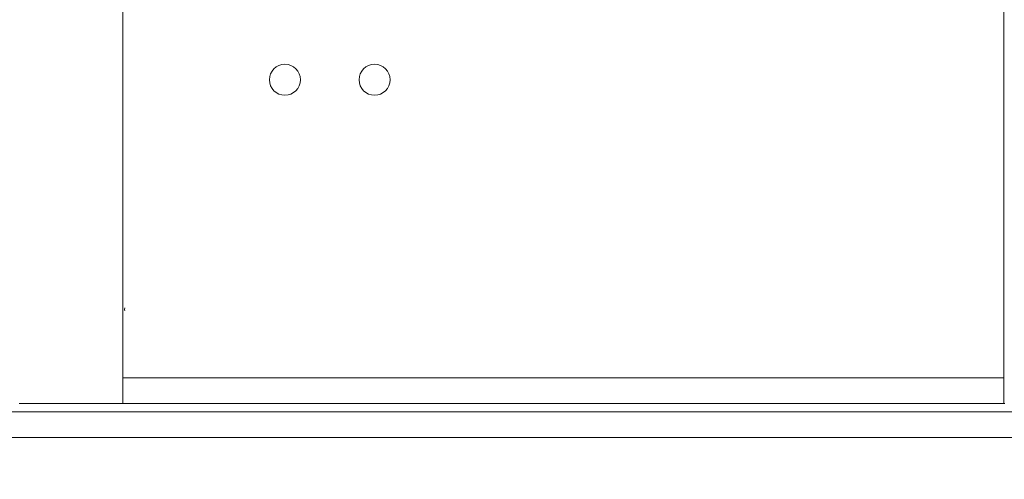
# Model space of a CAD drawing. Units: inches. Extents: x -106 to 32, y -94 to 14.
# Drawn here: x -73 to -58, y -48 to -41 of the extents above; entities that cross this region are included whole.
import ezdxf

# ---------------------------------------------------------------- set-up
doc = ezdxf.new("R2010")
doc.units = ezdxf.units.IN
doc.header["$MEASUREMENT"] = 0
doc.layers.add('Dim', color=1, linetype='Continuous')
doc.dimstyles.new('TRUE SCALE$0', dxfattribs={"dimscale": 12, "dimtxt": 0.125, "dimasz": 0.1875, "dimexe": 0.09375, "dimexo": 0.0625, "dimgap": 0.09375, "dimtad": 0, "dimtih": 1, "dimtoh": 1, "dimdec": 3, "dimzin": 0, "dimdsep": 46, "dimlunit": 5, "dimtxsty": 'Standard', "dimcen": 0.09375, "dimadec": 0, "dimazin": 0, "dimtfac": 0.09375, "dimtdec": 3, "dimtofl": 0, "dimtmove": 0, "dimatfit": 3, "dimfxl": 1, "dimfrac": 2, "dimtolj": 1, "dimtzin": 0, "dimarcsym": 0})

# ---------------------------------------------------------------- blocks, each defined once
blk = doc.blocks.new('*D3')
at = {"layer": 'Defpoints', "color": 0}
for p in [(-59.255, -17.292), (-51.689, -17.292), (-65.959, -62.277)]:
    blk.add_point(p, dxfattribs=at)
at = {"layer": 'Dim', "color": 0, "lineweight": -2}
for p, q in [((-58.505, -17.292), (-50.564, -17.292)), ((-51.689, -19.542), (-51.689, -38.634)), ((-51.689, -60.027), (-51.689, -42.384)), ((-65.209, -62.277), (-50.564, -62.277))]:
    blk.add_line(p, q, dxfattribs=at)
at = {"layer": 'Dim', "color": 0}
for points in [[(-52.064, -19.542), (-51.314, -19.542), (-51.689, -17.292)], [(-52.064, -60.027), (-51.314, -60.027), (-51.689, -62.277)]]:
    blk.add_solid(points, dxfattribs=at)
at = {"layer": 'Dim', "color": 0, "insert": (-51.689, -39.759), "char_height": 1.5, "attachment_point": 2}
blk.add_mtext('\\A1;45"', dxfattribs=at)

msp = doc.modelspace()

# ---------------------------------------------------------------- linework, layer by layer
at = {"color": 7, "linetype": 'Continuous', "lineweight": 15}
for p, q in [((-71.1997, -46.1621), (-71.1997, -32.4078)), ((-58.3147, -32.4081), (-58.3147, -46.1621)), ((-71.1997, -46.1621), (-58.3147, -46.1621)), ((-71.1997, -46.1771), (-71.1997, -46.1621)), ((-71.1997, -46.5221), (-71.1997, -46.1771)), ((-58.3147, -46.1771), (-58.3147, -46.1621)), ((-58.3147, -46.5221), (-58.3147, -46.1771)), ((-86.3547, -46.6621), (-57.7573, -46.6621)), ((-71.9124, -46.5371), (-72.7177, -46.5371)), ((-71.545, -46.5371), (-71.9124, -46.5371)), ((-71.2147, -46.5371), (-71.545, -46.5371)), ((-71.1997, -46.5371), (-71.2147, -46.5371)), ((-71.1997, -46.5371), (-71.1997, -46.5221)), ((-71.1997, -46.5371), (-58.3147, -46.5371)), ((-58.3147, -46.5371), (-58.3147, -46.5221)), ((-58.3147, -46.5371), (-58.2997, -46.5371)), ((-86.3547, -47.0371), (-57.5627, -47.0371))]:
    msp.add_line(p, q, dxfattribs=at)
for centre in [(-68.8307, -41.8041), (-67.5187, -41.8041)]:
    msp.add_circle(centre, 0.227, dxfattribs=at)
msp.add_arc((-71.0497, -45.1621), 0.125, 169.7369, 190.2631, dxfattribs=at)

# ---------------------------------------------------------------- dimensions: what is measured, and where the dimension line sits
at = {"layer": 'Dim'}
dim = msp.add_linear_dim(base=(-51.6891, -17.2921), p1=(-65.9587, -62.2771), p2=(-59.2547, -17.2921), angle=90, dimstyle='TRUE SCALE$0', override={"dimpost": '"'}, dxfattribs=at)
dim.commit()
dim.dimension.update_dxf_attribs({"geometry": '*D3', "text_midpoint": (-51.6891, -40.5086), "dimtype": 160})

doc.saveas('drawing.dxf')
